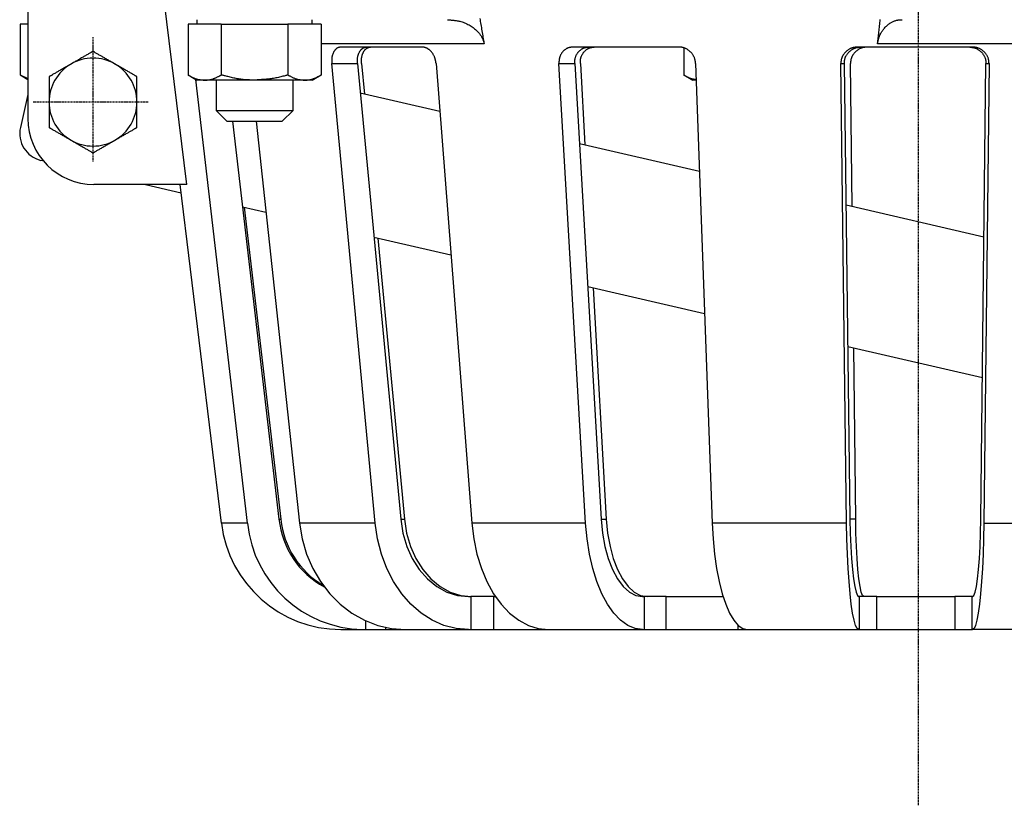
# Model space of a CAD drawing. Extents: x -142 to 475, y 14 to 1019.
# Drawn here: x -112 to 67, y 14 to 157 of the extents above; entities that cross this region are included whole.
import ezdxf

# ---------------------------------------------------------------- set-up
doc = ezdxf.new("R2010")
doc.units = 0
doc.linetypes.add('EXLTYPE2', pattern=[0.4064, 0.254, -0.0508, 0.0508, -0.0508])
doc.layers.get('0').update_dxf_attribs({"linetype": 'CONTINUOUS'})

msp = doc.modelspace()

# ---------------------------------------------------------------- linework, layer by layer
at = {"color": 1, "linetype": 'EXLTYPE2'}
for p, q in [((51.17, 437.5), (51.17, 14)), ((-99, 153.82), (-99, 131.12)), ((-88.99, 142), (-109.89, 142))]:
    msp.add_line(p, q, dxfattribs=at)
at = {"color": 3, "linetype": 'CONTINUOUS'}
for p, q in [((-110.83, 175), (-110.83, 139)), ((-81.91, 127), (-86.06, 160.61)), ((-110.83, 156.2), (-112.24, 156.2)), ((-112.24, 156.2), (-112.24, 146.94)), ((-78.68, 156.2), (-81.71, 156.2)), ((-81.71, 156.2), (-81.71, 146.94)), ((-80.09, 157), (-80.09, 156.2)), ((-75.65, 156.2), (-78.68, 156.2)), ((-75.65, 156.2), (-75.65, 146.94)), ((-75.65, 156.2), (-69.59, 156.2)), ((-69.59, 156.2), (-63.52, 156.2)), ((-60.49, 156.2), (-63.52, 156.2)), ((-63.52, 156.2), (-63.52, 146.94)), ((-57.46, 156.2), (-60.49, 156.2)), ((-59.09, 156.2), (-59.09, 157)), ((-57.46, 156.2), (-57.46, 146.94)), ((-27.84, 152.61), (-57.46, 152.61)), ((71.2, 152.61), (43.76, 152.61)), ((-39.09, 152), (-53.92, 152)), ((7.7, 152), (-11.73, 152)), ((8.51, 151.84), (8.51, 146.94)), ((61.1, 152), (40.04, 152)), ((-47.63, 65.34), (-55.55, 149)), ((-55.55, 149), (-50.86, 149)), ((-50.86, 149), (-43.01, 66.06)), ((-50.14, 149), (-49.62, 143.47)), ((-36.57, 149), (-30.06, 65.34)), ((-9.36, 65.34), (-14.21, 149)), ((-14.21, 149), (-11.34, 149)), ((-11.34, 149), (-6.53, 66.06)), ((-10.32, 149), (-9.48, 134.2)), ((10.66, 149), (13.67, 65.34)), ((38.13, 65.34), (37.09, 149)), ((37.09, 149), (37.71, 149)), ((37.71, 149), (38.74, 66.06)), ((39.15, 122.97), (38.85, 149)), ((62.54, 66.06), (63.49, 149)), ((64.05, 149), (63.1, 65.34)), ((63.49, 149), (64.05, 149)), ((-112.24, 146.94), (-110.83, 146.13)), ((-112.24, 146.94), (-110.83, 146.29)), ((-81.71, 146.94), (-80.09, 146)), ((-59.09, 146), (-57.46, 146.94)), ((8.51, 146.94), (10.14, 146)), ((-70.87, 65.34), (-80.31, 146.13)), ((-78.68, 146), (-80.09, 146)), ((-69.59, 146), (-78.68, 146)), ((-76.59, 146), (-76.59, 140.46)), ((-60.49, 146), (-69.59, 146)), ((-62.59, 140.46), (-62.59, 146)), ((-59.09, 146), (-60.49, 146)), ((10.77, 146), (10.14, 146)), ((-110.83, 143.37), (-112.21, 137.39)), ((-35.89, 140.3), (-50.36, 143.64)), ((-76.59, 140.46), (-74.62, 138.5)), ((-76.59, 140.46), (-62.59, 140.46)), ((-64.55, 138.5), (-62.59, 140.46)), ((-74.62, 138.5), (-64.55, 138.5)), ((-73.63, 138.5), (-65.16, 66.06)), ((-69.31, 138.5), (-61.41, 65.34)), ((11.36, 129.39), (-10.49, 134.43)), ((-108.46, 131.4), (-108.03, 131.3)), ((-81.91, 127), (-98.83, 127)), ((-89.43, 127), (-82.94, 125.5)), ((-75.63, 65.34), (-83.12, 127)), ((-71.81, 122.93), (-67.52, 121.94)), ((-71.48, 122.86), (-64.85, 66.06)), ((63.13, 117.44), (38.03, 123.23)), ((-47.87, 117.41), (-33.86, 114.17)), ((-47.15, 117.24), (-42.34, 66.06)), ((-8.98, 108.43), (12.29, 103.52)), ((-8, 108.2), (-5.59, 66.06)), ((38.35, 97.5), (62.84, 91.85)), ((39.8, 66.06), (39.44, 97.25)), ((-70.87, 65.34), (-75.63, 65.34)), ((-65.16, 66.06), (-64.85, 66.06)), ((-47.63, 65.34), (-61.41, 65.34)), ((-43.01, 66.06), (-42.34, 66.06)), ((-9.36, 65.34), (-30.06, 65.34)), ((-6.53, 66.06), (-5.59, 66.06)), ((38.13, 65.34), (13.67, 65.34)), ((39.8, 66.06), (38.74, 66.06)), ((63.1, 65.34), (87.61, 65.34)), ((-30.69, 52), (-30.25, 52)), ((-30.25, 52), (-30.25, 46)), ((-26.09, 52), (-30.25, 52)), ((-26.09, 46), (-26.09, 52)), ((-26.09, 52), (-25.76, 52)), ((1.02, 52), (1.29, 52)), ((1.29, 52), (1.29, 46)), ((5.28, 52), (1.29, 52)), ((5.28, 46), (5.28, 52)), ((5.28, 52), (15.65, 52)), ((40.37, 52), (40.42, 52)), ((40.42, 52), (40.42, 46)), ((43.63, 52), (40.42, 52)), ((43.63, 46), (43.63, 52)), ((43.63, 52), (57.82, 52)), ((57.82, 52), (57.82, 46)), ((61, 52), (57.82, 52)), ((61, 46), (61, 52)), ((61, 52), (61.05, 52)), ((-49.4, 47.61), (-49.4, 46)), ((18.36, 46.8), (18.36, 46)), ((-53.89, 46), (-49.94, 46)), ((-49.94, 46), (-49.4, 46)), ((-49.4, 46), (-45.69, 46)), ((-45.69, 46), (-45.69, 46.38)), ((-45.69, 46), (-42.11, 46)), ((-42.11, 46), (-30.69, 46)), ((-30.69, 46), (-30.25, 46)), ((-30.25, 46), (-26.09, 46)), ((-26.09, 46), (-16.1, 46)), ((-16.13, 46), (1.02, 46)), ((1.02, 46), (1.29, 46)), ((1.29, 46), (5.28, 46)), ((5.28, 46), (18.36, 46)), ((18.36, 46), (20.1, 46)), ((20.1, 46), (40.37, 46)), ((40.37, 46), (40.42, 46)), ((40.42, 46), (43.63, 46)), ((43.63, 46), (57.82, 46)), ((57.82, 46), (61, 46)), ((61, 46), (61.05, 46)), ((81.36, 46), (61.05, 46))]:
    msp.add_line(p, q, dxfattribs=at)
at = {"color": 3, "linetype": 'CONTINUOUS', "flags": 128}
for points in [[(-34.51, 157), (-34.51, 157), (-34.49, 157), (-34.46, 157), (-34.42, 156.99), (-34.37, 156.99), (-34.31, 156.98), (-34.25, 156.98), (-34.18, 156.97), (-34.11, 156.97), (-34.03, 156.96), (-33.95, 156.95), (-33.8, 156.94), (-33.65, 156.93), (-33.5, 156.92), (-33.35, 156.9), (-33.19, 156.88), (-33.04, 156.87), (-32.89, 156.84), (-32.73, 156.82), (-32.58, 156.79), (-32.42, 156.76), (-32.27, 156.72), (-32.05, 156.66), (-31.84, 156.6), (-31.62, 156.52), (-31.41, 156.44), (-31.19, 156.35), (-30.98, 156.25), (-30.78, 156.15), (-30.57, 156.04), (-30.38, 155.92), (-30.18, 155.8), (-29.99, 155.68), (-29.84, 155.57), (-29.7, 155.46), (-29.56, 155.35), (-29.42, 155.24), (-29.29, 155.12), (-29.16, 155), (-29.04, 154.87), (-28.92, 154.75), (-28.8, 154.62), (-28.69, 154.49), (-28.59, 154.35), (-28.52, 154.26), (-28.46, 154.16), (-28.39, 154.06), (-28.33, 153.96), (-28.28, 153.87), (-28.22, 153.77), (-28.17, 153.66), (-28.12, 153.56), (-28.08, 153.46), (-28.04, 153.36), (-28, 153.25), (-27.99, 153.2), (-27.97, 153.15), (-27.95, 153.09), (-27.94, 153.04), (-27.93, 152.99), (-27.91, 152.94), (-27.9, 152.88), (-27.89, 152.84), (-27.88, 152.79), (-27.87, 152.74), (-27.86, 152.7), (-27.86, 152.68), (-27.85, 152.67), (-27.85, 152.66), (-27.85, 152.65), (-27.85, 152.64), (-27.85, 152.63), (-27.84, 152.62), (-27.84, 152.61), (-27.84, 152.61), (-27.84, 152.61), (-27.84, 152.61)], [(-28.61, 157.23), (-28.56, 156.95), (-28.52, 156.68), (-28.47, 156.41), (-28.43, 156.13), (-28.38, 155.85), (-28.33, 155.57), (-28.29, 155.28), (-28.24, 154.99), (-28.19, 154.69), (-28.14, 154.38), (-28.09, 154.08), (-28.04, 153.79), (-27.99, 153.52), (-27.95, 153.27), (-27.91, 153.05), (-27.88, 152.86), (-27.86, 152.72), (-27.85, 152.64), (-27.84, 152.61)], [(43.76, 152.61), (43.76, 152.62), (43.77, 152.65), (43.77, 152.71), (43.78, 152.79), (43.79, 152.88), (43.81, 152.99), (43.82, 153.11), (43.83, 153.24), (43.85, 153.37), (43.86, 153.52), (43.88, 153.66), (43.91, 153.93), (43.94, 154.21), (43.97, 154.48), (44, 154.76), (44.03, 155.04), (44.07, 155.32), (44.1, 155.6), (44.13, 155.89), (44.16, 156.18), (44.19, 156.47), (44.22, 156.76), (44.26, 157.05)], [(43.76, 152.61), (43.76, 152.61), (43.77, 152.62), (43.77, 152.64), (43.77, 152.66), (43.78, 152.69), (43.79, 152.72), (43.79, 152.76), (43.8, 152.79), (43.81, 152.83), (43.82, 152.88), (43.82, 152.92), (43.84, 153), (43.86, 153.09), (43.87, 153.17), (43.89, 153.26), (43.91, 153.34), (43.93, 153.42), (43.95, 153.51), (43.97, 153.59), (43.99, 153.67), (44.02, 153.76), (44.05, 153.84), (44.09, 153.97), (44.15, 154.1), (44.2, 154.23), (44.27, 154.36), (44.33, 154.49), (44.4, 154.61), (44.48, 154.74), (44.56, 154.86), (44.64, 154.99), (44.73, 155.11), (44.82, 155.23), (44.92, 155.36), (45.03, 155.48), (45.14, 155.61), (45.25, 155.73), (45.37, 155.84), (45.49, 155.95), (45.62, 156.06), (45.74, 156.17), (45.87, 156.26), (46.01, 156.36), (46.15, 156.44), (46.26, 156.51), (46.37, 156.57), (46.49, 156.63), (46.6, 156.68), (46.72, 156.73), (46.84, 156.78), (46.96, 156.82), (47.09, 156.85), (47.21, 156.89), (47.33, 156.91), (47.46, 156.94), (47.53, 156.95), (47.6, 156.96), (47.67, 156.96), (47.74, 156.97), (47.81, 156.98), (47.88, 156.98), (47.94, 156.99), (48, 156.99), (48.06, 156.99), (48.11, 157), (48.16, 157), (48.17, 157), (48.18, 157), (48.19, 157), (48.19, 157), (48.2, 157), (48.21, 157), (48.21, 157), (48.22, 157), (48.22, 157), (48.22, 157), (48.22, 157)], [(-99, 151.24), (-99.01, 151.23), (-99.02, 151.23), (-99.04, 151.21), (-99.08, 151.19), (-99.11, 151.17), (-99.16, 151.15), (-99.21, 151.12), (-99.26, 151.09), (-99.32, 151.05), (-99.38, 151.02), (-99.44, 150.98), (-99.57, 150.91), (-99.7, 150.83), (-99.83, 150.76), (-99.97, 150.68), (-100.1, 150.6), (-100.24, 150.52), (-100.38, 150.44), (-100.52, 150.36), (-100.66, 150.28), (-100.81, 150.19), (-100.95, 150.11), (-101.1, 150.03), (-101.25, 149.94), (-101.39, 149.86), (-101.54, 149.77), (-101.69, 149.69), (-101.83, 149.6), (-101.97, 149.52), (-102.12, 149.44), (-102.25, 149.36), (-102.39, 149.28), (-102.53, 149.2), (-102.59, 149.16), (-102.66, 149.13), (-102.72, 149.09), (-102.78, 149.06), (-102.83, 149.03), (-102.88, 149), (-102.92, 148.97), (-102.95, 148.96), (-102.98, 148.94), (-102.99, 148.93), (-103, 148.93)], [(-95, 148.93), (-95, 148.93), (-95, 148.93), (-95, 148.93), (-95, 148.93), (-95.01, 148.93), (-95.01, 148.93), (-95.01, 148.93), (-95.01, 148.94), (-95.02, 148.94), (-95.02, 148.94), (-95.02, 148.94), (-95.06, 148.96), (-95.09, 148.98), (-95.14, 149.01), (-95.18, 149.03), (-95.24, 149.06), (-95.29, 149.1), (-95.35, 149.13), (-95.42, 149.17), (-95.48, 149.21), (-95.55, 149.25), (-95.62, 149.29), (-95.76, 149.36), (-95.89, 149.44), (-96.03, 149.53), (-96.18, 149.61), (-96.32, 149.69), (-96.47, 149.77), (-96.61, 149.86), (-96.76, 149.94), (-96.91, 150.03), (-97.05, 150.11), (-97.2, 150.2), (-97.33, 150.27), (-97.46, 150.35), (-97.59, 150.42), (-97.72, 150.5), (-97.85, 150.57), (-97.97, 150.64), (-98.1, 150.72), (-98.22, 150.79), (-98.34, 150.86), (-98.46, 150.93), (-98.58, 150.99), (-98.64, 151.03), (-98.69, 151.06), (-98.75, 151.09), (-98.8, 151.12), (-98.85, 151.15), (-98.89, 151.17), (-98.93, 151.2), (-98.96, 151.21), (-98.98, 151.23), (-99, 151.23), (-99, 151.24)], [(-53.92, 152), (-53.92, 152), (-53.93, 152), (-53.93, 152), (-53.94, 152), (-53.96, 151.99), (-53.97, 151.99), (-53.99, 151.99), (-54, 151.99), (-54.02, 151.98), (-54.04, 151.98), (-54.06, 151.98), (-54.1, 151.97), (-54.13, 151.97), (-54.17, 151.96), (-54.21, 151.95), (-54.25, 151.95), (-54.28, 151.94), (-54.32, 151.93), (-54.35, 151.92), (-54.39, 151.91), (-54.42, 151.9), (-54.46, 151.88), (-54.52, 151.86), (-54.57, 151.82), (-54.63, 151.79), (-54.68, 151.75), (-54.73, 151.71), (-54.78, 151.66), (-54.83, 151.61), (-54.88, 151.56), (-54.93, 151.51), (-54.97, 151.46), (-55.01, 151.4), (-55.06, 151.34), (-55.1, 151.27), (-55.15, 151.21), (-55.19, 151.14), (-55.22, 151.07), (-55.26, 151), (-55.29, 150.93), (-55.32, 150.85), (-55.35, 150.78), (-55.38, 150.7), (-55.4, 150.63), (-55.43, 150.55), (-55.45, 150.46), (-55.47, 150.38), (-55.49, 150.3), (-55.51, 150.21), (-55.52, 150.13), (-55.54, 150.04), (-55.55, 149.96), (-55.56, 149.87), (-55.56, 149.79), (-55.57, 149.71), (-55.57, 149.65), (-55.57, 149.6), (-55.57, 149.54), (-55.57, 149.49), (-55.57, 149.44), (-55.57, 149.39), (-55.57, 149.33), (-55.57, 149.28), (-55.57, 149.23), (-55.56, 149.19), (-55.56, 149.14), (-55.56, 149.12), (-55.56, 149.1), (-55.56, 149.08), (-55.56, 149.07), (-55.56, 149.05), (-55.56, 149.04), (-55.55, 149.02), (-55.55, 149.01), (-55.55, 149.01), (-55.55, 149), (-55.55, 149)], [(-50.86, 149), (-50.86, 149), (-50.86, 149.01), (-50.86, 149.02), (-50.87, 149.04), (-50.87, 149.06), (-50.87, 149.08), (-50.87, 149.11), (-50.87, 149.14), (-50.87, 149.17), (-50.87, 149.2), (-50.87, 149.23), (-50.87, 149.29), (-50.88, 149.35), (-50.88, 149.42), (-50.88, 149.48), (-50.88, 149.54), (-50.88, 149.61), (-50.88, 149.67), (-50.88, 149.74), (-50.87, 149.8), (-50.87, 149.87), (-50.86, 149.94), (-50.85, 150.03), (-50.84, 150.12), (-50.82, 150.21), (-50.8, 150.3), (-50.78, 150.4), (-50.76, 150.49), (-50.73, 150.58), (-50.7, 150.67), (-50.67, 150.76), (-50.63, 150.84), (-50.6, 150.93), (-50.57, 151), (-50.53, 151.07), (-50.5, 151.14), (-50.46, 151.2), (-50.42, 151.26), (-50.38, 151.33), (-50.34, 151.39), (-50.29, 151.45), (-50.25, 151.5), (-50.2, 151.56), (-50.15, 151.61), (-50.11, 151.65), (-50.06, 151.69), (-50.02, 151.72), (-49.97, 151.76), (-49.93, 151.79), (-49.88, 151.82), (-49.83, 151.85), (-49.78, 151.88), (-49.73, 151.9), (-49.68, 151.92), (-49.63, 151.94), (-49.6, 151.95), (-49.57, 151.95), (-49.54, 151.96), (-49.51, 151.97), (-49.48, 151.97), (-49.45, 151.98), (-49.42, 151.98), (-49.39, 151.98), (-49.36, 151.99), (-49.34, 151.99), (-49.31, 151.99), (-49.3, 151.99), (-49.29, 151.99), (-49.28, 152), (-49.27, 152), (-49.26, 152), (-49.25, 152), (-49.24, 152), (-49.24, 152), (-49.23, 152), (-49.23, 152), (-49.23, 152)], [(-50.14, 149), (-50.14, 149), (-50.14, 149.01), (-50.14, 149.02), (-50.14, 149.04), (-50.14, 149.06), (-50.14, 149.08), (-50.14, 149.11), (-50.14, 149.14), (-50.14, 149.17), (-50.14, 149.2), (-50.14, 149.23), (-50.14, 149.29), (-50.15, 149.35), (-50.15, 149.42), (-50.15, 149.48), (-50.15, 149.54), (-50.15, 149.61), (-50.15, 149.67), (-50.15, 149.74), (-50.14, 149.8), (-50.14, 149.87), (-50.13, 149.94), (-50.12, 150.03), (-50.11, 150.12), (-50.09, 150.21), (-50.07, 150.3), (-50.05, 150.4), (-50.02, 150.49), (-50, 150.58), (-49.97, 150.67), (-49.93, 150.76), (-49.9, 150.84), (-49.86, 150.93), (-49.83, 151), (-49.8, 151.07), (-49.76, 151.13), (-49.72, 151.2), (-49.69, 151.26), (-49.64, 151.33), (-49.6, 151.39), (-49.56, 151.45), (-49.51, 151.5), (-49.46, 151.56), (-49.41, 151.61), (-49.37, 151.65), (-49.32, 151.69), (-49.28, 151.72), (-49.23, 151.76), (-49.19, 151.79), (-49.14, 151.82), (-49.09, 151.85), (-49.04, 151.88), (-48.99, 151.9), (-48.94, 151.92), (-48.89, 151.94), (-48.86, 151.95), (-48.83, 151.95), (-48.8, 151.96), (-48.77, 151.97), (-48.74, 151.97), (-48.71, 151.98), (-48.68, 151.98), (-48.65, 151.98), (-48.62, 151.99), (-48.59, 151.99), (-48.56, 151.99), (-48.55, 151.99), (-48.54, 151.99), (-48.53, 152), (-48.52, 152), (-48.51, 152), (-48.5, 152), (-48.49, 152), (-48.49, 152), (-48.48, 152), (-48.48, 152), (-48.48, 152)], [(-36.57, 149), (-36.57, 149), (-36.57, 149.01), (-36.57, 149.02), (-36.57, 149.04), (-36.58, 149.06), (-36.58, 149.08), (-36.58, 149.11), (-36.59, 149.14), (-36.59, 149.17), (-36.6, 149.2), (-36.6, 149.23), (-36.61, 149.29), (-36.62, 149.35), (-36.63, 149.41), (-36.64, 149.47), (-36.65, 149.54), (-36.67, 149.6), (-36.68, 149.66), (-36.69, 149.72), (-36.71, 149.78), (-36.72, 149.85), (-36.74, 149.91), (-36.77, 150), (-36.81, 150.1), (-36.84, 150.19), (-36.88, 150.28), (-36.93, 150.38), (-36.98, 150.47), (-37.02, 150.56), (-37.08, 150.65), (-37.13, 150.73), (-37.19, 150.82), (-37.24, 150.9), (-37.3, 150.97), (-37.35, 151.05), (-37.41, 151.12), (-37.47, 151.18), (-37.53, 151.25), (-37.59, 151.31), (-37.65, 151.37), (-37.72, 151.43), (-37.78, 151.49), (-37.85, 151.55), (-37.92, 151.6), (-37.98, 151.64), (-38.04, 151.68), (-38.1, 151.72), (-38.16, 151.76), (-38.22, 151.79), (-38.29, 151.82), (-38.35, 151.85), (-38.42, 151.88), (-38.48, 151.9), (-38.55, 151.92), (-38.61, 151.94), (-38.65, 151.95), (-38.68, 151.95), (-38.72, 151.96), (-38.75, 151.97), (-38.79, 151.97), (-38.83, 151.98), (-38.86, 151.98), (-38.9, 151.98), (-38.93, 151.99), (-38.96, 151.99), (-39, 151.99), (-39.01, 151.99), (-39.02, 151.99), (-39.03, 152), (-39.05, 152), (-39.06, 152), (-39.07, 152), (-39.07, 152), (-39.08, 152), (-39.09, 152), (-39.09, 152), (-39.09, 152)], [(-11.73, 152), (-11.73, 152), (-11.74, 152), (-11.75, 152), (-11.76, 152), (-11.78, 151.99), (-11.8, 151.99), (-11.82, 151.99), (-11.85, 151.99), (-11.87, 151.98), (-11.9, 151.98), (-11.93, 151.98), (-11.98, 151.97), (-12.03, 151.97), (-12.09, 151.96), (-12.14, 151.95), (-12.19, 151.95), (-12.24, 151.94), (-12.3, 151.93), (-12.35, 151.92), (-12.4, 151.9), (-12.45, 151.89), (-12.51, 151.87), (-12.59, 151.85), (-12.67, 151.81), (-12.74, 151.78), (-12.82, 151.74), (-12.9, 151.69), (-12.97, 151.64), (-13.05, 151.59), (-13.12, 151.54), (-13.19, 151.48), (-13.25, 151.43), (-13.32, 151.37), (-13.38, 151.31), (-13.45, 151.24), (-13.51, 151.18), (-13.56, 151.11), (-13.62, 151.04), (-13.67, 150.97), (-13.72, 150.9), (-13.77, 150.83), (-13.81, 150.75), (-13.86, 150.67), (-13.9, 150.59), (-13.94, 150.52), (-13.97, 150.44), (-14, 150.36), (-14.04, 150.28), (-14.06, 150.2), (-14.09, 150.11), (-14.11, 150.03), (-14.14, 149.95), (-14.15, 149.86), (-14.17, 149.78), (-14.18, 149.69), (-14.19, 149.64), (-14.19, 149.59), (-14.2, 149.54), (-14.2, 149.49), (-14.2, 149.43), (-14.21, 149.38), (-14.21, 149.33), (-14.21, 149.28), (-14.21, 149.23), (-14.21, 149.19), (-14.21, 149.14), (-14.21, 149.12), (-14.21, 149.1), (-14.21, 149.08), (-14.21, 149.07), (-14.21, 149.05), (-14.21, 149.04), (-14.21, 149.02), (-14.21, 149.01), (-14.21, 149.01), (-14.21, 149), (-14.21, 149)], [(-11.34, 149), (-11.34, 149), (-11.34, 149.01), (-11.34, 149.02), (-11.34, 149.04), (-11.34, 149.06), (-11.33, 149.08), (-11.33, 149.11), (-11.33, 149.14), (-11.33, 149.17), (-11.33, 149.2), (-11.33, 149.23), (-11.33, 149.29), (-11.33, 149.35), (-11.32, 149.41), (-11.32, 149.48), (-11.32, 149.54), (-11.31, 149.6), (-11.31, 149.66), (-11.3, 149.73), (-11.29, 149.79), (-11.28, 149.85), (-11.27, 149.91), (-11.25, 150.01), (-11.22, 150.1), (-11.2, 150.19), (-11.16, 150.28), (-11.13, 150.37), (-11.09, 150.46), (-11.05, 150.55), (-11, 150.64), (-10.95, 150.73), (-10.9, 150.81), (-10.85, 150.89), (-10.8, 150.96), (-10.75, 151.04), (-10.69, 151.11), (-10.64, 151.17), (-10.58, 151.24), (-10.52, 151.3), (-10.46, 151.36), (-10.39, 151.42), (-10.32, 151.48), (-10.26, 151.53), (-10.19, 151.58), (-10.12, 151.63), (-10.06, 151.67), (-9.99, 151.71), (-9.92, 151.75), (-9.86, 151.78), (-9.79, 151.81), (-9.72, 151.84), (-9.64, 151.87), (-9.57, 151.89), (-9.5, 151.92), (-9.43, 151.93), (-9.39, 151.94), (-9.34, 151.95), (-9.3, 151.96), (-9.26, 151.96), (-9.21, 151.97), (-9.17, 151.97), (-9.13, 151.98), (-9.09, 151.98), (-9.04, 151.99), (-9, 151.99), (-8.96, 151.99), (-8.95, 151.99), (-8.93, 151.99), (-8.92, 152), (-8.91, 152), (-8.89, 152), (-8.88, 152), (-8.87, 152), (-8.87, 152), (-8.86, 152), (-8.86, 152), (-8.86, 152)], [(-10.32, 149), (-10.32, 149), (-10.32, 149.01), (-10.32, 149.02), (-10.32, 149.04), (-10.32, 149.06), (-10.32, 149.08), (-10.32, 149.11), (-10.32, 149.14), (-10.32, 149.17), (-10.32, 149.2), (-10.32, 149.23), (-10.32, 149.29), (-10.31, 149.35), (-10.31, 149.41), (-10.31, 149.47), (-10.3, 149.54), (-10.3, 149.6), (-10.29, 149.66), (-10.29, 149.73), (-10.28, 149.79), (-10.27, 149.85), (-10.26, 149.91), (-10.24, 150.01), (-10.21, 150.1), (-10.18, 150.19), (-10.15, 150.28), (-10.11, 150.37), (-10.07, 150.46), (-10.03, 150.55), (-9.99, 150.64), (-9.94, 150.73), (-9.89, 150.81), (-9.83, 150.89), (-9.78, 150.96), (-9.73, 151.04), (-9.68, 151.11), (-9.62, 151.17), (-9.56, 151.24), (-9.5, 151.3), (-9.44, 151.36), (-9.37, 151.42), (-9.31, 151.48), (-9.24, 151.53), (-9.17, 151.58), (-9.1, 151.63), (-9.04, 151.67), (-8.97, 151.71), (-8.9, 151.75), (-8.83, 151.78), (-8.76, 151.81), (-8.69, 151.84), (-8.62, 151.87), (-8.55, 151.89), (-8.48, 151.92), (-8.41, 151.93), (-8.36, 151.94), (-8.32, 151.95), (-8.27, 151.96), (-8.23, 151.96), (-8.19, 151.97), (-8.14, 151.97), (-8.1, 151.98), (-8.06, 151.98), (-8.02, 151.99), (-7.98, 151.99), (-7.94, 151.99), (-7.92, 151.99), (-7.91, 151.99), (-7.89, 152), (-7.88, 152), (-7.87, 152), (-7.86, 152), (-7.85, 152), (-7.84, 152), (-7.83, 152), (-7.83, 152), (-7.83, 152)], [(10.66, 149), (10.66, 149), (10.66, 149.01), (10.66, 149.02), (10.66, 149.04), (10.65, 149.06), (10.65, 149.08), (10.65, 149.11), (10.64, 149.14), (10.64, 149.16), (10.63, 149.19), (10.63, 149.23), (10.62, 149.29), (10.61, 149.35), (10.61, 149.41), (10.6, 149.47), (10.59, 149.53), (10.58, 149.59), (10.56, 149.65), (10.55, 149.72), (10.54, 149.78), (10.52, 149.84), (10.5, 149.9), (10.47, 149.99), (10.43, 150.09), (10.39, 150.18), (10.35, 150.27), (10.3, 150.36), (10.25, 150.45), (10.2, 150.54), (10.14, 150.63), (10.08, 150.71), (10.02, 150.8), (9.96, 150.88), (9.89, 150.95), (9.83, 151.03), (9.76, 151.1), (9.69, 151.17), (9.62, 151.23), (9.55, 151.3), (9.48, 151.36), (9.4, 151.42), (9.32, 151.48), (9.24, 151.53), (9.16, 151.58), (9.09, 151.63), (9.02, 151.67), (8.94, 151.71), (8.86, 151.75), (8.79, 151.78), (8.71, 151.81), (8.63, 151.84), (8.55, 151.87), (8.47, 151.9), (8.39, 151.92), (8.31, 151.93), (8.26, 151.94), (8.22, 151.95), (8.17, 151.96), (8.12, 151.97), (8.08, 151.97), (8.03, 151.98), (7.99, 151.98), (7.94, 151.98), (7.9, 151.99), (7.85, 151.99), (7.81, 151.99), (7.8, 151.99), (7.78, 151.99), (7.77, 152), (7.75, 152), (7.74, 152), (7.73, 152), (7.72, 152), (7.71, 152), (7.7, 152), (7.7, 152), (7.7, 152)], [(40.04, 152), (40.03, 152), (40.03, 152), (40.01, 152), (40, 152), (39.98, 151.99), (39.96, 151.99), (39.93, 151.99), (39.9, 151.99), (39.88, 151.98), (39.85, 151.98), (39.82, 151.98), (39.76, 151.97), (39.69, 151.97), (39.63, 151.96), (39.57, 151.95), (39.51, 151.94), (39.45, 151.94), (39.39, 151.93), (39.33, 151.92), (39.27, 151.9), (39.21, 151.89), (39.15, 151.87), (39.06, 151.84), (38.97, 151.81), (38.88, 151.77), (38.79, 151.73), (38.7, 151.69), (38.62, 151.64), (38.53, 151.59), (38.44, 151.53), (38.36, 151.48), (38.28, 151.42), (38.2, 151.36), (38.13, 151.3), (38.06, 151.23), (37.99, 151.17), (37.92, 151.1), (37.85, 151.03), (37.79, 150.96), (37.73, 150.89), (37.67, 150.81), (37.62, 150.74), (37.57, 150.66), (37.51, 150.58), (37.47, 150.5), (37.43, 150.43), (37.38, 150.35), (37.35, 150.27), (37.31, 150.18), (37.28, 150.1), (37.25, 150.02), (37.22, 149.94), (37.19, 149.85), (37.17, 149.77), (37.15, 149.69), (37.14, 149.63), (37.13, 149.58), (37.13, 149.53), (37.12, 149.48), (37.12, 149.43), (37.11, 149.38), (37.11, 149.33), (37.1, 149.28), (37.1, 149.23), (37.1, 149.18), (37.09, 149.14), (37.09, 149.12), (37.09, 149.1), (37.09, 149.08), (37.09, 149.07), (37.09, 149.05), (37.09, 149.04), (37.09, 149.02), (37.09, 149.01), (37.09, 149.01), (37.09, 149), (37.09, 149)], [(37.71, 149), (37.71, 149), (37.71, 149.01), (37.71, 149.02), (37.71, 149.04), (37.71, 149.06), (37.71, 149.08), (37.71, 149.11), (37.72, 149.14), (37.72, 149.16), (37.72, 149.19), (37.73, 149.23), (37.73, 149.29), (37.74, 149.35), (37.74, 149.41), (37.75, 149.47), (37.76, 149.53), (37.76, 149.59), (37.77, 149.66), (37.78, 149.72), (37.8, 149.78), (37.81, 149.84), (37.83, 149.9), (37.85, 149.99), (37.89, 150.09), (37.92, 150.18), (37.96, 150.27), (38.01, 150.36), (38.06, 150.45), (38.11, 150.54), (38.16, 150.63), (38.22, 150.71), (38.28, 150.79), (38.34, 150.87), (38.4, 150.95), (38.47, 151.02), (38.53, 151.1), (38.6, 151.16), (38.67, 151.23), (38.74, 151.29), (38.82, 151.36), (38.89, 151.41), (38.97, 151.47), (39.05, 151.52), (39.13, 151.58), (39.2, 151.62), (39.28, 151.66), (39.36, 151.7), (39.44, 151.74), (39.52, 151.78), (39.6, 151.81), (39.68, 151.84), (39.76, 151.87), (39.84, 151.89), (39.93, 151.92), (40.01, 151.93), (40.06, 151.94), (40.11, 151.95), (40.16, 151.96), (40.21, 151.96), (40.25, 151.97), (40.3, 151.97), (40.35, 151.98), (40.4, 151.98), (40.44, 151.99), (40.49, 151.99), (40.53, 151.99), (40.55, 151.99), (40.57, 151.99), (40.58, 152), (40.6, 152), (40.61, 152), (40.62, 152), (40.63, 152), (40.64, 152), (40.65, 152), (40.65, 152), (40.66, 152)], [(41.8, 152), (41.8, 152), (41.79, 152), (41.78, 152), (41.76, 152), (41.75, 151.99), (41.72, 151.99), (41.7, 151.99), (41.67, 151.99), (41.64, 151.98), (41.61, 151.98), (41.58, 151.98), (41.52, 151.97), (41.46, 151.97), (41.4, 151.96), (41.34, 151.95), (41.28, 151.94), (41.22, 151.94), (41.16, 151.93), (41.1, 151.92), (41.04, 151.9), (40.98, 151.89), (40.92, 151.87), (40.83, 151.84), (40.74, 151.81), (40.65, 151.77), (40.56, 151.73), (40.47, 151.69), (40.38, 151.64), (40.29, 151.59), (40.21, 151.53), (40.13, 151.48), (40.05, 151.42), (39.97, 151.36), (39.89, 151.3), (39.82, 151.23), (39.75, 151.17), (39.68, 151.1), (39.62, 151.03), (39.56, 150.96), (39.5, 150.89), (39.44, 150.81), (39.38, 150.74), (39.33, 150.66), (39.28, 150.58), (39.23, 150.5), (39.19, 150.43), (39.15, 150.35), (39.11, 150.27), (39.07, 150.19), (39.04, 150.1), (39.01, 150.02), (38.98, 149.94), (38.95, 149.85), (38.93, 149.77), (38.91, 149.69), (38.9, 149.63), (38.9, 149.58), (38.89, 149.53), (38.88, 149.48), (38.88, 149.43), (38.87, 149.38), (38.87, 149.33), (38.86, 149.28), (38.86, 149.23), (38.86, 149.18), (38.86, 149.14), (38.85, 149.12), (38.85, 149.1), (38.85, 149.08), (38.85, 149.07), (38.85, 149.05), (38.85, 149.04), (38.85, 149.02), (38.85, 149.01), (38.85, 149.01), (38.85, 149), (38.85, 149)], [(60.53, 152), (60.54, 152), (60.54, 152), (60.56, 152), (60.57, 152), (60.59, 151.99), (60.61, 151.99), (60.64, 151.99), (60.67, 151.99), (60.69, 151.98), (60.72, 151.98), (60.75, 151.98), (60.81, 151.97), (60.88, 151.97), (60.94, 151.96), (61, 151.95), (61.06, 151.94), (61.12, 151.94), (61.18, 151.93), (61.24, 151.92), (61.3, 151.9), (61.36, 151.89), (61.42, 151.87), (61.51, 151.84), (61.6, 151.81), (61.69, 151.77), (61.78, 151.73), (61.87, 151.69), (61.96, 151.64), (62.04, 151.59), (62.13, 151.53), (62.21, 151.48), (62.29, 151.42), (62.37, 151.36), (62.44, 151.3), (62.52, 151.23), (62.59, 151.17), (62.65, 151.1), (62.72, 151.03), (62.78, 150.96), (62.84, 150.89), (62.9, 150.81), (62.95, 150.74), (63.01, 150.66), (63.06, 150.58), (63.1, 150.5), (63.15, 150.43), (63.19, 150.35), (63.23, 150.27), (63.26, 150.19), (63.3, 150.1), (63.33, 150.02), (63.36, 149.94), (63.38, 149.85), (63.4, 149.77), (63.42, 149.69), (63.43, 149.63), (63.44, 149.58), (63.45, 149.53), (63.45, 149.48), (63.46, 149.43), (63.46, 149.38), (63.47, 149.33), (63.47, 149.28), (63.48, 149.23), (63.48, 149.18), (63.48, 149.14), (63.48, 149.12), (63.48, 149.1), (63.48, 149.08), (63.48, 149.07), (63.49, 149.05), (63.49, 149.04), (63.49, 149.02), (63.49, 149.01), (63.49, 149.01), (63.49, 149), (63.49, 149)], [(64.05, 149), (64.05, 149), (64.05, 149.01), (64.05, 149.02), (64.05, 149.04), (64.05, 149.06), (64.05, 149.08), (64.05, 149.11), (64.04, 149.14), (64.04, 149.16), (64.04, 149.19), (64.04, 149.23), (64.03, 149.29), (64.02, 149.35), (64.02, 149.41), (64.01, 149.47), (64, 149.53), (64, 149.59), (63.99, 149.66), (63.98, 149.72), (63.96, 149.78), (63.95, 149.84), (63.93, 149.9), (63.91, 149.99), (63.87, 150.09), (63.84, 150.18), (63.79, 150.27), (63.75, 150.36), (63.7, 150.45), (63.65, 150.54), (63.59, 150.63), (63.54, 150.71), (63.48, 150.79), (63.42, 150.87), (63.35, 150.95), (63.29, 151.02), (63.22, 151.1), (63.16, 151.16), (63.09, 151.23), (63.01, 151.29), (62.94, 151.36), (62.87, 151.41), (62.79, 151.47), (62.71, 151.52), (62.63, 151.58), (62.55, 151.62), (62.48, 151.66), (62.4, 151.7), (62.32, 151.74), (62.24, 151.78), (62.16, 151.81), (62.08, 151.84), (61.99, 151.87), (61.91, 151.89), (61.83, 151.92), (61.75, 151.93), (61.7, 151.94), (61.65, 151.95), (61.6, 151.96), (61.55, 151.96), (61.5, 151.97), (61.45, 151.97), (61.41, 151.98), (61.36, 151.98), (61.31, 151.99), (61.27, 151.99), (61.22, 151.99), (61.21, 151.99), (61.19, 151.99), (61.17, 152), (61.16, 152), (61.14, 152), (61.13, 152), (61.12, 152), (61.11, 152), (61.1, 152), (61.1, 152), (61.1, 152)], [(-103, 148.93), (-103, 148.93), (-103, 148.93), (-103, 148.93), (-103, 148.93), (-103.01, 148.92), (-103.01, 148.92), (-103.01, 148.92), (-103.01, 148.92), (-103.02, 148.92), (-103.02, 148.92), (-103.02, 148.91), (-103.06, 148.9), (-103.09, 148.87), (-103.14, 148.85), (-103.18, 148.82), (-103.24, 148.79), (-103.29, 148.76), (-103.35, 148.72), (-103.42, 148.69), (-103.48, 148.65), (-103.55, 148.61), (-103.62, 148.57), (-103.76, 148.49), (-103.89, 148.41), (-104.03, 148.33), (-104.18, 148.25), (-104.32, 148.17), (-104.47, 148.08), (-104.61, 148), (-104.76, 147.91), (-104.91, 147.83), (-105.05, 147.74), (-105.2, 147.66), (-105.33, 147.58), (-105.46, 147.51), (-105.59, 147.43), (-105.72, 147.36), (-105.85, 147.28), (-105.97, 147.21), (-106.1, 147.14), (-106.22, 147.07), (-106.34, 147), (-106.46, 146.93), (-106.58, 146.86), (-106.64, 146.83), (-106.69, 146.8), (-106.75, 146.76), (-106.8, 146.73), (-106.85, 146.71), (-106.89, 146.68), (-106.93, 146.66), (-106.96, 146.64), (-106.98, 146.63), (-107, 146.62), (-107, 146.62)], [(-91, 146.62), (-91.01, 146.62), (-91.02, 146.63), (-91.04, 146.64), (-91.08, 146.66), (-91.11, 146.68), (-91.16, 146.71), (-91.21, 146.74), (-91.26, 146.77), (-91.32, 146.8), (-91.38, 146.84), (-91.44, 146.88), (-91.57, 146.95), (-91.7, 147.02), (-91.83, 147.1), (-91.97, 147.18), (-92.1, 147.26), (-92.24, 147.34), (-92.38, 147.42), (-92.52, 147.5), (-92.66, 147.58), (-92.81, 147.66), (-92.95, 147.74), (-93.1, 147.83), (-93.25, 147.91), (-93.39, 148), (-93.54, 148.09), (-93.69, 148.17), (-93.83, 148.25), (-93.97, 148.34), (-94.12, 148.42), (-94.25, 148.5), (-94.39, 148.58), (-94.53, 148.65), (-94.59, 148.69), (-94.66, 148.73), (-94.72, 148.77), (-94.78, 148.8), (-94.83, 148.83), (-94.88, 148.86), (-94.92, 148.88), (-94.95, 148.9), (-94.98, 148.92), (-94.99, 148.93), (-95, 148.93)], [(-81.71, 146.94), (-81.71, 146.94), (-81.69, 146.93), (-81.68, 146.92), (-81.65, 146.91), (-81.62, 146.89), (-81.59, 146.87), (-81.55, 146.85), (-81.51, 146.83), (-81.46, 146.81), (-81.42, 146.78), (-81.37, 146.76), (-81.27, 146.7), (-81.17, 146.65), (-81.07, 146.6), (-80.96, 146.54), (-80.85, 146.49), (-80.74, 146.44), (-80.63, 146.39), (-80.52, 146.34), (-80.41, 146.3), (-80.29, 146.26), (-80.18, 146.22), (-80.07, 146.19), (-79.97, 146.17), (-79.86, 146.14), (-79.76, 146.12), (-79.65, 146.11), (-79.54, 146.09), (-79.44, 146.08), (-79.34, 146.06), (-79.24, 146.05), (-79.13, 146.04), (-79.03, 146.03), (-78.99, 146.03), (-78.94, 146.02), (-78.89, 146.02), (-78.85, 146.02), (-78.81, 146.01), (-78.77, 146.01), (-78.74, 146.01), (-78.71, 146), (-78.69, 146), (-78.68, 146), (-78.68, 146)], [(-78.68, 146), (-78.68, 146), (-78.68, 146), (-78.68, 146), (-78.68, 146), (-78.67, 146), (-78.67, 146), (-78.67, 146), (-78.67, 146), (-78.67, 146), (-78.66, 146), (-78.66, 146), (-78.64, 146), (-78.61, 146), (-78.58, 146), (-78.54, 146), (-78.5, 146), (-78.46, 146.01), (-78.41, 146.01), (-78.37, 146.01), (-78.32, 146.01), (-78.27, 146.02), (-78.22, 146.02), (-78.11, 146.03), (-78.01, 146.04), (-77.91, 146.06), (-77.8, 146.07), (-77.7, 146.09), (-77.59, 146.12), (-77.48, 146.14), (-77.37, 146.17), (-77.27, 146.2), (-77.16, 146.23), (-77.05, 146.27), (-76.95, 146.31), (-76.84, 146.35), (-76.74, 146.39), (-76.64, 146.44), (-76.54, 146.48), (-76.44, 146.53), (-76.34, 146.58), (-76.25, 146.63), (-76.15, 146.67), (-76.06, 146.72), (-75.97, 146.77), (-75.92, 146.79), (-75.88, 146.82), (-75.84, 146.84), (-75.8, 146.86), (-75.76, 146.88), (-75.73, 146.89), (-75.7, 146.91), (-75.68, 146.92), (-75.66, 146.93), (-75.65, 146.94), (-75.65, 146.94)], [(-69.59, 146), (-69.59, 146), (-69.6, 146), (-69.61, 146), (-69.63, 146), (-69.65, 146), (-69.67, 146), (-69.7, 146), (-69.74, 146), (-69.77, 146), (-69.81, 146.01), (-69.85, 146.01), (-70, 146.01), (-70.17, 146.02), (-70.36, 146.02), (-70.55, 146.03), (-70.76, 146.04), (-70.97, 146.05), (-71.2, 146.06), (-71.42, 146.08), (-71.65, 146.1), (-71.87, 146.12), (-72.1, 146.15), (-72.32, 146.18), (-72.54, 146.21), (-72.75, 146.25), (-72.97, 146.29), (-73.18, 146.33), (-73.39, 146.38), (-73.6, 146.43), (-73.81, 146.48), (-74.02, 146.53), (-74.23, 146.58), (-74.45, 146.64), (-74.61, 146.68), (-74.76, 146.72), (-74.92, 146.75), (-75.07, 146.79), (-75.2, 146.83), (-75.33, 146.86), (-75.43, 146.88), (-75.52, 146.91), (-75.59, 146.92), (-75.63, 146.93), (-75.65, 146.94)], [(-63.52, 146.94), (-63.53, 146.94), (-63.53, 146.94), (-63.54, 146.93), (-63.56, 146.93), (-63.58, 146.92), (-63.6, 146.92), (-63.63, 146.91), (-63.66, 146.9), (-63.69, 146.89), (-63.72, 146.88), (-63.76, 146.87), (-63.9, 146.83), (-64.06, 146.79), (-64.24, 146.74), (-64.43, 146.69), (-64.63, 146.64), (-64.84, 146.58), (-65.05, 146.53), (-65.27, 146.48), (-65.5, 146.43), (-65.72, 146.39), (-65.94, 146.34), (-66.16, 146.3), (-66.38, 146.27), (-66.6, 146.24), (-66.81, 146.21), (-67.02, 146.19), (-67.24, 146.17), (-67.45, 146.15), (-67.67, 146.13), (-67.88, 146.12), (-68.1, 146.1), (-68.33, 146.09), (-68.49, 146.08), (-68.66, 146.06), (-68.82, 146.05), (-68.97, 146.04), (-69.12, 146.03), (-69.25, 146.02), (-69.36, 146.02), (-69.45, 146.01), (-69.53, 146), (-69.57, 146), (-69.59, 146)], [(-63.52, 146.94), (-63.52, 146.94), (-63.51, 146.93), (-63.49, 146.92), (-63.47, 146.91), (-63.44, 146.89), (-63.4, 146.87), (-63.36, 146.85), (-63.32, 146.83), (-63.28, 146.81), (-63.23, 146.78), (-63.18, 146.76), (-63.08, 146.7), (-62.98, 146.65), (-62.88, 146.6), (-62.77, 146.54), (-62.67, 146.49), (-62.56, 146.44), (-62.45, 146.39), (-62.33, 146.34), (-62.22, 146.3), (-62.11, 146.26), (-61.99, 146.22), (-61.89, 146.19), (-61.78, 146.17), (-61.67, 146.14), (-61.57, 146.12), (-61.46, 146.11), (-61.36, 146.09), (-61.25, 146.08), (-61.15, 146.06), (-61.05, 146.05), (-60.95, 146.04), (-60.85, 146.03), (-60.8, 146.03), (-60.75, 146.02), (-60.7, 146.02), (-60.66, 146.02), (-60.62, 146.01), (-60.58, 146.01), (-60.55, 146.01), (-60.53, 146), (-60.51, 146), (-60.5, 146), (-60.49, 146)], [(-60.49, 146), (-60.49, 146), (-60.49, 146), (-60.49, 146), (-60.49, 146), (-60.49, 146), (-60.49, 146), (-60.48, 146), (-60.48, 146), (-60.48, 146), (-60.48, 146), (-60.47, 146), (-60.45, 146), (-60.42, 146), (-60.39, 146), (-60.35, 146), (-60.31, 146), (-60.27, 146.01), (-60.23, 146.01), (-60.18, 146.01), (-60.13, 146.01), (-60.08, 146.02), (-60.03, 146.02), (-59.93, 146.03), (-59.83, 146.04), (-59.72, 146.06), (-59.62, 146.07), (-59.51, 146.09), (-59.4, 146.12), (-59.3, 146.14), (-59.19, 146.17), (-59.08, 146.2), (-58.97, 146.23), (-58.87, 146.27), (-58.76, 146.31), (-58.66, 146.35), (-58.56, 146.39), (-58.45, 146.44), (-58.35, 146.48), (-58.25, 146.53), (-58.16, 146.58), (-58.06, 146.63), (-57.97, 146.67), (-57.87, 146.72), (-57.78, 146.77), (-57.74, 146.79), (-57.69, 146.82), (-57.65, 146.84), (-57.61, 146.86), (-57.58, 146.88), (-57.54, 146.89), (-57.52, 146.91), (-57.49, 146.92), (-57.48, 146.93), (-57.46, 146.94), (-57.46, 146.94)], [(8.51, 146.94), (8.52, 146.94), (8.53, 146.93), (8.55, 146.92), (8.58, 146.9), (8.62, 146.88), (8.66, 146.86), (8.7, 146.83), (8.75, 146.81), (8.8, 146.78), (8.85, 146.75), (8.9, 146.72), (8.98, 146.68), (9.06, 146.63), (9.14, 146.59), (9.22, 146.55), (9.3, 146.51), (9.38, 146.47), (9.47, 146.43), (9.55, 146.39), (9.63, 146.36), (9.71, 146.33), (9.8, 146.3), (9.88, 146.28), (9.96, 146.26), (10.04, 146.24), (10.12, 146.22), (10.2, 146.21), (10.28, 146.19), (10.35, 146.18), (10.43, 146.17), (10.5, 146.16), (10.56, 146.15), (10.62, 146.15), (10.64, 146.14), (10.66, 146.14), (10.68, 146.14), (10.7, 146.14), (10.71, 146.14), (10.73, 146.13), (10.74, 146.13), (10.75, 146.13), (10.76, 146.13), (10.76, 146.13), (10.76, 146.13)], [(-107, 146.62), (-107, 146.61), (-107, 146.57), (-107, 146.51), (-107, 146.44), (-107, 146.35), (-107, 146.24), (-107, 146.13), (-107, 146), (-107, 145.87), (-107, 145.74), (-107, 145.61), (-107, 145.44), (-107, 145.28), (-107, 145.12), (-107, 144.96), (-107, 144.8), (-107, 144.65), (-107, 144.49), (-107, 144.33), (-107, 144.17), (-107, 144), (-107, 143.84), (-107, 143.66), (-107, 143.48), (-107, 143.31), (-107, 143.13), (-107, 142.96), (-107, 142.8), (-107, 142.64), (-107, 142.5), (-107, 142.36), (-107, 142.24), (-107, 142.13), (-107, 142.11), (-107, 142.1), (-107, 142.08), (-107, 142.06), (-107, 142.05), (-107, 142.03), (-107, 142.02), (-107, 142.01), (-107, 142.01), (-107, 142), (-107, 142)], [(-91, 142), (-91, 142), (-91, 142.01), (-91, 142.01), (-91, 142.02), (-91, 142.03), (-91, 142.05), (-91, 142.06), (-91, 142.08), (-91, 142.1), (-91, 142.11), (-91, 142.13), (-91, 142.24), (-91, 142.36), (-91, 142.5), (-91, 142.64), (-91, 142.8), (-91, 142.96), (-91, 143.13), (-91, 143.31), (-91, 143.48), (-91, 143.66), (-91, 143.84), (-91, 144), (-91, 144.17), (-91, 144.33), (-91, 144.49), (-91, 144.65), (-91, 144.8), (-91, 144.96), (-91, 145.12), (-91, 145.28), (-91, 145.44), (-91, 145.61), (-91, 145.74), (-91, 145.87), (-91, 146), (-91, 146.13), (-91, 146.24), (-91, 146.35), (-91, 146.44), (-91, 146.51), (-91, 146.57), (-91, 146.61), (-91, 146.62)], [(-107, 142), (-107, 141.99), (-107, 141.95), (-107, 141.89), (-107, 141.8), (-107, 141.71), (-107, 141.59), (-107, 141.47), (-107, 141.34), (-107, 141.2), (-107, 141.06), (-107, 140.91), (-107, 140.74), (-107, 140.57), (-107, 140.4), (-107, 140.24), (-107, 140.07), (-107, 139.91), (-107, 139.75), (-107, 139.58), (-107, 139.42), (-107, 139.25), (-107, 139.08), (-107, 138.91), (-107, 138.74), (-107, 138.57), (-107, 138.41), (-107, 138.25), (-107, 138.09), (-107, 137.94), (-107, 137.81), (-107, 137.69), (-107, 137.58), (-107, 137.48), (-107, 137.47), (-107, 137.45), (-107, 137.44), (-107, 137.43), (-107, 137.42), (-107, 137.41), (-107, 137.4), (-107, 137.39), (-107, 137.39), (-107, 137.38), (-107, 137.38)], [(-91, 137.38), (-91, 137.38), (-91, 137.39), (-91, 137.39), (-91, 137.4), (-91, 137.41), (-91, 137.42), (-91, 137.43), (-91, 137.44), (-91, 137.45), (-91, 137.47), (-91, 137.48), (-91, 137.58), (-91, 137.69), (-91, 137.81), (-91, 137.94), (-91, 138.09), (-91, 138.25), (-91, 138.41), (-91, 138.57), (-91, 138.74), (-91, 138.91), (-91, 139.08), (-91, 139.25), (-91, 139.42), (-91, 139.58), (-91, 139.75), (-91, 139.91), (-91, 140.07), (-91, 140.24), (-91, 140.4), (-91, 140.57), (-91, 140.74), (-91, 140.91), (-91, 141.06), (-91, 141.2), (-91, 141.34), (-91, 141.47), (-91, 141.59), (-91, 141.71), (-91, 141.8), (-91, 141.89), (-91, 141.95), (-91, 141.99), (-91, 142)], [(-107, 137.38), (-106.99, 137.38), (-106.98, 137.37), (-106.96, 137.36), (-106.92, 137.34), (-106.89, 137.32), (-106.84, 137.29), (-106.79, 137.26), (-106.74, 137.23), (-106.68, 137.2), (-106.62, 137.16), (-106.56, 137.12), (-106.43, 137.05), (-106.3, 136.98), (-106.17, 136.9), (-106.03, 136.82), (-105.9, 136.74), (-105.76, 136.66), (-105.62, 136.58), (-105.48, 136.5), (-105.34, 136.42), (-105.19, 136.34), (-105.05, 136.26), (-104.9, 136.17), (-104.75, 136.09), (-104.61, 136), (-104.46, 135.91), (-104.31, 135.83), (-104.17, 135.75), (-104.03, 135.66), (-103.88, 135.58), (-103.75, 135.5), (-103.61, 135.42), (-103.47, 135.35), (-103.41, 135.31), (-103.34, 135.27), (-103.28, 135.23), (-103.22, 135.2), (-103.17, 135.17), (-103.12, 135.14), (-103.08, 135.12), (-103.05, 135.1), (-103.02, 135.08), (-103.01, 135.07), (-103, 135.07)], [(-95, 135.07), (-95, 135.07), (-95, 135.07), (-95, 135.07), (-95, 135.07), (-94.99, 135.08), (-94.99, 135.08), (-94.99, 135.08), (-94.99, 135.08), (-94.98, 135.08), (-94.98, 135.08), (-94.98, 135.09), (-94.94, 135.1), (-94.91, 135.13), (-94.86, 135.15), (-94.82, 135.18), (-94.76, 135.21), (-94.71, 135.24), (-94.65, 135.28), (-94.58, 135.31), (-94.52, 135.35), (-94.45, 135.39), (-94.38, 135.43), (-94.24, 135.51), (-94.11, 135.59), (-93.97, 135.67), (-93.82, 135.75), (-93.68, 135.83), (-93.53, 135.92), (-93.39, 136), (-93.24, 136.09), (-93.09, 136.17), (-92.95, 136.26), (-92.8, 136.34), (-92.67, 136.42), (-92.54, 136.49), (-92.41, 136.57), (-92.28, 136.64), (-92.15, 136.72), (-92.03, 136.79), (-91.9, 136.86), (-91.78, 136.93), (-91.66, 137), (-91.54, 137.07), (-91.42, 137.14), (-91.36, 137.17), (-91.31, 137.2), (-91.25, 137.24), (-91.2, 137.27), (-91.15, 137.29), (-91.11, 137.32), (-91.07, 137.34), (-91.04, 137.36), (-91.02, 137.37), (-91, 137.38), (-91, 137.38)], [(-103, 135.07), (-103, 135.07), (-103, 135.07), (-103, 135.07), (-103, 135.07), (-102.99, 135.07), (-102.99, 135.07), (-102.99, 135.07), (-102.99, 135.06), (-102.98, 135.06), (-102.98, 135.06), (-102.98, 135.06), (-102.94, 135.04), (-102.91, 135.02), (-102.86, 134.99), (-102.82, 134.97), (-102.76, 134.94), (-102.71, 134.9), (-102.65, 134.87), (-102.58, 134.83), (-102.52, 134.79), (-102.45, 134.75), (-102.38, 134.71), (-102.24, 134.64), (-102.11, 134.56), (-101.97, 134.47), (-101.82, 134.39), (-101.68, 134.31), (-101.53, 134.23), (-101.39, 134.14), (-101.24, 134.06), (-101.09, 133.97), (-100.95, 133.89), (-100.8, 133.8), (-100.67, 133.73), (-100.54, 133.65), (-100.41, 133.58), (-100.28, 133.5), (-100.15, 133.43), (-100.03, 133.36), (-99.9, 133.28), (-99.78, 133.21), (-99.66, 133.14), (-99.54, 133.07), (-99.42, 133.01), (-99.36, 132.97), (-99.31, 132.94), (-99.25, 132.91), (-99.2, 132.88), (-99.15, 132.85), (-99.11, 132.83), (-99.07, 132.8), (-99.04, 132.79), (-99.02, 132.77), (-99, 132.77), (-99, 132.76)], [(-99, 132.76), (-98.99, 132.77), (-98.98, 132.77), (-98.96, 132.79), (-98.92, 132.81), (-98.89, 132.83), (-98.84, 132.85), (-98.79, 132.88), (-98.74, 132.91), (-98.68, 132.95), (-98.62, 132.98), (-98.56, 133.02), (-98.43, 133.09), (-98.3, 133.17), (-98.17, 133.24), (-98.03, 133.32), (-97.9, 133.4), (-97.76, 133.48), (-97.62, 133.56), (-97.48, 133.64), (-97.34, 133.72), (-97.19, 133.81), (-97.05, 133.89), (-96.9, 133.97), (-96.75, 134.06), (-96.61, 134.14), (-96.46, 134.23), (-96.31, 134.31), (-96.17, 134.4), (-96.03, 134.48), (-95.88, 134.56), (-95.75, 134.64), (-95.61, 134.72), (-95.47, 134.8), (-95.41, 134.84), (-95.34, 134.87), (-95.28, 134.91), (-95.22, 134.94), (-95.17, 134.97), (-95.12, 135), (-95.08, 135.03), (-95.05, 135.04), (-95.02, 135.06), (-95.01, 135.07), (-95, 135.07)], [(-61.41, 65.34), (-60.94, 62.49), (-60.13, 59.74), (-59.02, 57.13), (-57.61, 54.71), (-55.93, 52.52), (-54.01, 50.6), (-51.89, 48.99), (-49.6, 47.7), (-47.18, 46.76), (-44.66, 46.19), (-42.11, 46)], [(-30.69, 46), (-32.93, 46.19), (-35.14, 46.76), (-37.26, 47.7), (-39.28, 48.99), (-41.14, 50.6), (-42.82, 52.52), (-44.29, 54.71), (-45.53, 57.13), (-46.51, 59.74), (-47.22, 62.49), (-47.63, 65.34)], [(-43.01, 66.06), (-42.61, 63.54), (-41.9, 61.13), (-40.9, 58.91), (-39.64, 56.91), (-38.15, 55.21), (-36.46, 53.83), (-34.62, 52.82), (-32.68, 52.21), (-30.69, 52)], [(-42.34, 66.06), (-41.94, 63.54), (-41.24, 61.13), (-40.25, 58.91), (-38.99, 56.91), (-37.51, 55.21), (-35.83, 53.83), (-34.01, 52.82), (-32.08, 52.21), (-30.11, 52)], [(-30.06, 65.34), (-29.71, 62.49), (-29.13, 59.74), (-28.33, 57.13), (-27.31, 54.71), (-26.1, 52.52), (-24.72, 50.6), (-23.19, 48.99), (-21.53, 47.7), (-19.78, 46.76), (-17.97, 46.19), (-16.13, 46)], [(1.02, 46), (-0.35, 46.19), (-1.7, 46.76), (-3.01, 47.7), (-4.24, 48.99), (-5.38, 50.6), (-6.41, 52.52), (-7.31, 54.71), (-8.07, 57.13), (-8.67, 59.74), (-9.1, 62.49), (-9.36, 65.34)], [(-6.53, 66.06), (-6.28, 63.54), (-5.85, 61.13), (-5.24, 58.91), (-4.46, 56.91), (-3.55, 55.21), (-2.51, 53.83), (-1.39, 52.82), (-0.2, 52.21), (1.02, 52)], [(-5.59, 66.06), (-5.35, 63.54), (-4.92, 61.13), (-4.32, 58.91), (-3.56, 56.91), (-2.66, 55.21), (-1.64, 53.83), (-0.54, 52.82), (0.63, 52.21), (1.83, 52)], [(13.67, 65.34), (13.83, 62.49), (14.09, 59.74), (14.46, 57.13), (14.93, 54.71), (15.49, 52.52), (16.13, 50.6), (16.84, 48.99), (17.6, 47.7), (18.41, 46.76), (19.25, 46.19), (20.1, 46)], [(40.37, 46), (40.07, 46.19), (39.78, 46.76), (39.5, 47.7), (39.23, 48.99), (38.99, 50.6), (38.77, 52.52), (38.57, 54.71), (38.41, 57.13), (38.28, 59.74), (38.19, 62.49), (38.13, 65.34)], [(38.74, 66.06), (38.79, 63.54), (38.89, 61.13), (39.02, 58.91), (39.19, 56.91), (39.38, 55.21), (39.61, 53.83), (39.85, 52.82), (40.1, 52.21), (40.37, 52)], [(41.28, 52), (41.04, 52.21), (40.81, 52.82), (40.59, 53.83), (40.38, 55.21), (40.2, 56.91), (40.05, 58.91), (39.93, 61.13), (39.84, 63.54), (39.8, 66.06)], [(61.05, 52), (61.29, 52.21), (61.53, 52.82), (61.75, 53.83), (61.95, 55.21), (62.13, 56.91), (62.29, 58.91), (62.41, 61.13), (62.49, 63.54), (62.54, 66.06)], [(63.1, 65.34), (63.05, 62.49), (62.96, 59.74), (62.84, 57.13), (62.7, 54.71), (62.52, 52.52), (62.31, 50.6), (62.09, 48.99), (61.85, 47.7), (61.59, 46.76), (61.32, 46.19), (61.05, 46)]]:
    msp.add_lwpolyline(points, dxfattribs=at)
at = {"color": 3, "linetype": 'CONTINUOUS'}
for centre, radius, start, end in [((-99, 142), 8, 120, 180), ((-99, 142), 8, 60, 120), ((-99, 142), 8, 0, 60), ((-99, 142), 8, 180, 240), ((-99, 142), 8, 300, 0), ((-98.83, 139), 12, 180, 270), ((-107.34, 136.27), 5, 167, 257), ((-99, 142), 8, 240, 300), ((-53.84, 67.94), 21.94, 186.8231, 269.8832), ((-49.51, 67.46), 21.46, 185.6804, 268.8425), ((-49.34, 67.74), 15.91, 186.0529, 241.4924), ((-48.92, 67.79), 16.02, 186.1986, 239.17)]:
    msp.add_arc(centre, radius, start, end, dxfattribs=at)

doc.saveas('drawing.dxf')
